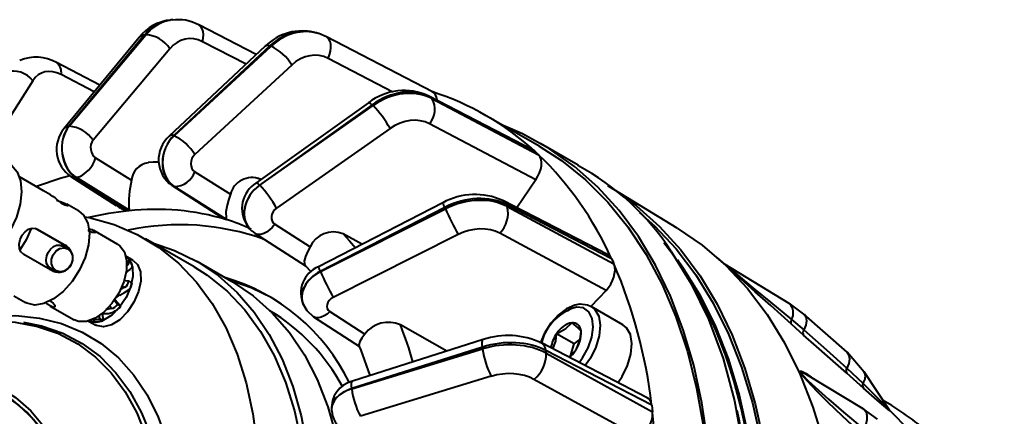
# Model space of a CAD drawing. Units: millimetres. Extents: x 0 to 420, y -30 to 297.
# Drawn here: x 86 to 126, y 88 to 104 of the extents above; entities that cross this region are included whole.
import ezdxf

# ---------------------------------------------------------------- set-up
doc = ezdxf.new("R2010")
doc.units = ezdxf.units.MM
doc.linetypes.add('SLD-Solid', pattern=[0])

msp = doc.modelspace()

# ---------------------------------------------------------------- linework, layer by layer
at = {"color": 7, "linetype": 'SLD-Solid', "lineweight": 40}
for p, q in [((92.1265, 103.903), (92.0471, 103.8951)), ((95.48, 102.507), (93.1707, 103.6974)), ((90.9852, 103.2951), (87.9527, 99.6271)), ((87.9615, 99.628), (91.0482, 103.3013)), ((90.9852, 103.2951), (91.0482, 103.3013)), ((97.9729, 103.3528), (97.8951, 103.3768)), ((90.7837, 103.198), (87.7513, 99.5301)), ((95.8368, 102.8409), (91.9858, 99.236)), ((96.022, 102.8564), (92.171, 99.2514)), ((92.1785, 99.2491), (96.076, 102.8397)), ((96.022, 102.8564), (96.076, 102.8397)), ((102.5636, 101.0052), (98.297, 103.2199)), ((92.0112, 102.7378), (88.9245, 99.0644)), ((89.1983, 101.2803), (87.4516, 102.1817)), ((96.9072, 102.0849), (93.0096, 98.4943)), ((99.9906, 100.5742), (95.469, 97.344)), ((100.137, 100.4943), (95.6154, 97.2641)), ((95.6212, 97.2588), (100.1785, 100.4558)), ((100.137, 100.4943), (100.1785, 100.4558)), ((106.6054, 98.6708), (102.4127, 100.8428)), ((102.4754, 100.7989), (102.4127, 100.8428)), ((102.4754, 100.7989), (102.5388, 100.7401)), ((106.6668, 98.6276), (102.4754, 100.7989)), ((102.5388, 100.7401), (106.8177, 98.4875)), ((106.7099, 97.481), (102.4415, 99.728)), ((106.8417, 98.8279), (104.7204, 100.0525)), ((87.9527, 99.6271), (87.9615, 99.628)), ((100.8565, 99.5409), (96.2992, 96.3438)), ((92.171, 99.2514), (92.1785, 99.2491)), ((108.4092, 98.0674), (106.9042, 98.9362)), ((106.6668, 98.6276), (106.7423, 98.5576)), ((106.7423, 98.5576), (106.8177, 98.4875)), ((89.0271, 98.3634), (90.4716, 97.4693)), ((93.015, 97.8004), (94.4448, 96.8988)), ((86.9346, 97.0414), (85.9698, 97.5983)), ((88.0351, 97.6085), (89.8501, 96.4418)), ((88.2377, 97.5634), (88.2549, 97.5651)), ((88.2377, 97.5634), (90.2876, 96.2458)), ((90.3729, 96.2542), (88.2549, 97.5651)), ((95.6754, 97.4914), (95.5352, 97.5386)), ((106.7099, 97.481), (105.9414, 96.3565)), ((92.1031, 97.247), (94.0563, 95.9974)), ((92.1724, 97.2147), (92.1031, 97.247)), ((92.1724, 97.2147), (92.1871, 97.2101)), ((92.1724, 97.2147), (94.2104, 95.9109)), ((94.2836, 95.8883), (92.1871, 97.2101)), ((95.6154, 97.2641), (95.6212, 97.2588)), ((112.3924, 95.54), (109.5993, 97.2331)), ((88.3385, 96.2309), (87.8684, 96.5023)), ((102.9738, 96.5579), (97.9753, 93.9888)), ((109.614, 94.4641), (105.3852, 96.6431)), ((103.05, 96.3698), (98.0515, 93.8007)), ((98.0551, 93.7926), (103.0761, 96.3122)), ((103.05, 96.3698), (103.0761, 96.3122)), ((105.5256, 96.4901), (105.5655, 96.402)), ((109.752, 94.3123), (105.5256, 96.4901)), ((105.5655, 96.402), (109.8469, 94.1025)), ((87.6663, 94.9136), (86.6049, 95.5263)), ((86.6907, 95.4954), (87.8574, 94.8218)), ((89.9188, 94.8856), (88.9557, 95.4416)), ((95.2677, 95.4538), (95.2781, 95.4441)), ((95.2996, 95.4323), (95.4359, 95.3221)), ((95.4359, 95.3221), (97.4576, 94.0311)), ((96.2248, 95.6939), (97.6407, 94.7897)), ((109.531, 93.0403), (105.2602, 95.3341)), ((86.2442, 95.0748), (85.9912, 94.6849)), ((92.98, 93.9844), (91.0355, 95.107)), ((103.5901, 95.279), (98.569, 92.7594)), ((99.7271, 94.8892), (98.969, 95.3094)), ((87.8936, 94.7173), (87.6295, 94.8441)), ((87.8574, 94.8218), (87.6663, 94.9136)), ((87.3082, 93.8123), (86.1415, 94.4858)), ((90.5363, 94.2405), (90.2446, 94.4089)), ((90.3227, 94.2271), (90.2769, 94.2029)), ((90.4642, 94.1455), (90.3227, 94.2271)), ((94.5192, 93.3845), (93.105, 94.2009)), ((109.752, 94.3123), (109.7994, 94.2074)), ((109.7994, 94.2074), (109.8469, 94.1025)), ((114.318, 94.0742), (114.0105, 94.3466)), ((87.2273, 93.928), (87.4607, 93.8159)), ((90.2677, 93.7659), (90.4131, 93.8833)), ((90.2776, 93.7777), (90.2908, 93.789)), ((90.2809, 94.0459), (90.321, 94.0668)), ((97.4423, 94.0389), (97.6868, 93.7794)), ((98.0515, 93.8007), (98.0551, 93.7926)), ((116.8903, 92.5196), (114.3149, 94.0801)), ((90.3492, 93.4051), (90.1669, 93.4181)), ((90.4907, 93.3235), (90.3492, 93.4051)), ((90.085, 93.1987), (90.2063, 93.1733)), ((109.531, 93.0403), (108.9213, 92.3967)), ((85.7464, 92.8199), (86.2137, 92.5502)), ((89.9035, 92.4868), (89.77, 92.6321)), ((89.7777, 92.6431), (89.7792, 92.6422)), ((89.7986, 92.6733), (90.0149, 92.4377)), ((87.2092, 92.4085), (88.169, 91.8544)), ((89.6578, 92.3082), (89.4278, 92.257)), ((89.6011, 92.4158), (89.6578, 92.3082)), ((90.0449, 92.4051), (89.9035, 92.4868)), ((97.3676, 92.4607), (97.373, 92.4488)), ((98.4378, 92.1876), (99.8415, 91.2857)), ((108.9132, 92.401), (108.9349, 92.389)), ((110.2077, 91.6543), (108.9349, 92.389)), ((117.4776, 92.0896), (116.8895, 92.5201)), ((88.7447, 91.8107), (89.0364, 91.6423)), ((88.933, 91.8828), (88.9324, 91.8762)), ((89.194, 91.9017), (89.1773, 92.0264)), ((89.3355, 91.8201), (89.194, 91.9017)), ((89.2977, 92.1012), (89.3287, 91.8704)), ((97.7788, 91.9811), (99.6314, 90.7908)), ((116.9841, 91.8705), (117.4732, 91.4544)), ((119.2111, 90.5543), (117.4782, 92.0891)), ((103.1372, 90.6033), (101.2709, 91.6541)), ((104.597, 91.0668), (99.3476, 89.3999)), ((108.2533, 90.8932), (107.5462, 91.3014)), ((108.2533, 90.8932), (108.4695, 91.0507)), ((104.5625, 90.764), (99.313, 89.0971)), ((99.3142, 89.0869), (104.5713, 90.6911)), ((104.5625, 90.764), (104.5713, 90.6911)), ((111.1886, 88.7319), (106.9325, 90.9308)), ((107.1114, 90.6312), (107.125, 90.5198)), ((111.3657, 88.4332), (107.1114, 90.6312)), ((108.291, 90.6087), (108.032, 90.3628)), ((108.1203, 90.4467), (108.2533, 90.8932)), ((107.125, 90.5198), (111.398, 88.1679)), ((119.9049, 89.7593), (119.2111, 90.5543)), ((119.2059, 89.9195), (119.8513, 89.3136)), ((104.9216, 89.5897), (99.6645, 87.9855)), ((110.8957, 87.1225), (106.6333, 89.4685)), ((119.8628, 88.2896), (117.6009, 89.6559)), ((119.8716, 89.1202), (119.198, 89.7136)), ((120.9183, 88.2327), (119.9018, 89.764)), ((99.313, 89.0971), (99.3142, 89.0869)), ((119.8513, 89.3136), (119.8513, 89.3136)), ((121.0041, 88.4161), (120.6577, 88.6261)), ((98.5028, 88.2145), (98.5043, 88.2016)), ((111.3657, 88.4332), (111.3818, 88.3006)), ((111.3818, 88.3006), (111.398, 88.1679)), ((120.4405, 87.8714), (119.8621, 88.29))]:
    msp.add_line(p, q, dxfattribs=at)
at = {"color": 8, "linetype": 'SLD-Solid', "lineweight": 40}
for p, q in [((95.0691, 102.1223), (93.3214, 103.0233)), ((100.9682, 101.0016), (98.3694, 102.3506)), ((88.9761, 101.0116), (87.6414, 101.7003)), ((86.5023, 101.4549), (84.7041, 98.6177))]:
    msp.add_line(p, q, dxfattribs=at)
at = {"color": 8, "linetype": 'SLD-Solid', "lineweight": 40, "flags": 128}
for points in [[(93.3214, 103.0233), (93.3507, 103.1709), (93.3586, 103.3105), (93.3448, 103.4369), (93.3098, 103.545), (93.2549, 103.6309), (93.1822, 103.6912), (93.1707, 103.6974)], [(98.3694, 102.3506), (98.4259, 102.4997), (98.4629, 102.6483), (98.4789, 102.7907), (98.4733, 102.9215), (98.4463, 103.0356), (98.399, 103.1287), (98.3332, 103.1972), (98.297, 103.2199)], [(100.137, 100.4943), (100.0738, 100.5461), (100.0254, 100.5737), (99.9938, 100.576), (99.9906, 100.5742)], [(95.6154, 97.2641), (95.5522, 97.3159), (95.5038, 97.3435), (95.4722, 97.3459), (95.469, 97.344)], [(96.2248, 95.6939), (96.124, 95.5705), (96.0138, 95.4642), (95.8984, 95.3791), (95.7824, 95.3186), (95.67, 95.2849), (95.5658, 95.2793), (95.4736, 95.3021), (95.4359, 95.3221)], [(98.969, 95.3094), (99.2295, 95.0281), (99.4645, 94.7542)], [(116.9732, 91.686), (116.1438, 92.4269), (115.5197, 92.986), (115.097, 93.3657), (114.8111, 93.6229), (114.6178, 93.7974), (114.4179, 93.9783), (114.3524, 94.0379), (114.3284, 94.0599), (114.2992, 94.0867), (114.2822, 94.1028), (114.2775, 94.1078), (114.2993, 94.0896), (114.3278, 94.0646)], [(114.3149, 94.0801), (114.3122, 94.0801), (114.3211, 94.0711), (114.3233, 94.069), (114.343, 94.0513), (114.347, 94.0477), (114.3678, 94.0295), (114.4271, 93.9786), (114.6168, 93.8186), (114.8051, 93.6615), (115.0875, 93.4272), (115.51, 93.0785), (116.1399, 92.5609), (116.9841, 91.8705)], [(98.4378, 92.1876), (98.3247, 92.0885), (98.2077, 92.0118), (98.0914, 91.9607), (97.9802, 91.9369), (97.8785, 91.9416), (97.79, 91.9744), (97.7788, 91.9811)], [(108.4453, 90.1492), (108.5851, 90.3352), (108.8119, 90.7376), (108.9594, 91.1594), (109.0144, 91.563), (108.972, 91.9127), (108.836, 92.1772), (108.6185, 92.3331), (108.3388, 92.3666)], [(108.9349, 92.389), (109.077, 92.2746), (109.2344, 92.0016), (109.2967, 91.6373), (109.2588, 91.211), (109.1237, 90.7574), (108.9025, 90.3132), (108.6987, 90.0183)], [(79.8938, 90.2601), (80.5837, 90.6454), (81.6741, 91.1631), (82.7518, 91.5627), (83.8081, 91.8408), (84.835, 91.9954), (85.8243, 92.0252), (86.7683, 91.93), (87.6596, 91.7106), (88.4912, 91.3687), (89.2567, 90.9068), (89.95, 90.3288), (90.5657, 89.639), (91.099, 88.8429), (91.5458, 87.9467), (91.9024, 86.9574), (92.1508, 85.9609)], [(84.8774, 91.8027), (85.7928, 91.7602), (86.6927, 91.5937), (87.5358, 91.304), (88.3152, 90.8934), (89.0246, 90.3653), (89.6584, 89.7238), (90.2115, 88.9741), (90.6794, 88.1223), (91.0583, 87.1753), (91.3451, 86.1406), (91.5311, 85.0781)], [(104.5625, 90.764), (104.552, 90.875), (104.5527, 90.9637), (104.5644, 91.0266), (104.5867, 91.0615), (104.597, 91.0668)], [(119.8205, 87.2533), (119.0299, 87.99), (118.4418, 88.5556), (118.0487, 88.9471), (117.787, 89.2182), (117.6133, 89.4067), (117.4399, 89.6113), (117.3866, 89.6835), (117.3682, 89.7118), (117.3479, 89.7493), (117.3394, 89.7764), (117.3441, 89.7947), (117.3787, 89.7964), (117.5693, 89.697), (117.7735, 89.5516)], [(99.313, 89.0971), (99.3026, 89.2081), (99.3032, 89.2968), (99.3149, 89.3597), (99.3373, 89.3946), (99.3476, 89.3999)], [(117.6282, 89.6387), (117.4197, 89.7527), (117.3768, 89.7614), (117.3669, 89.7513), (117.3703, 89.7351), (117.3716, 89.7319), (117.3855, 89.7073), (117.3886, 89.7026), (117.4051, 89.6796), (117.4552, 89.6192), (117.6248, 89.4415), (117.7982, 89.2738), (118.0623, 89.0292), (118.4622, 88.6718), (119.0646, 88.1498), (119.8791, 87.4632)], [(120.902, 88.2394), (120.9112, 88.2311), (120.9414, 88.2031), (120.9597, 88.1851), (120.9542, 88.1874), (120.8632, 88.2624), (120.6148, 88.4746), (120.3197, 88.7298), (119.8716, 89.1202)]]:
    msp.add_lwpolyline(points, dxfattribs=at)
at = {"color": 7, "linetype": 'SLD-Solid', "lineweight": 40, "flags": 128}
for points in [[(98.297, 103.2199), (97.9877, 103.3482), (97.9698, 103.3515)], [(113.1769, 77.1889), (113.3338, 78.1155), (113.5824, 79.9755), (113.7351, 81.7951), (113.7915, 83.5669), (113.7513, 85.2834), (113.6146, 86.9378), (113.3821, 88.5231), (113.0546, 90.0329), (112.6335, 91.4609), (112.1206, 92.8013), (111.518, 94.0486), (110.828, 95.1976), (110.0537, 96.2437), (109.1981, 97.1825), (108.2647, 98.0102), (107.2575, 98.7234), (106.1804, 99.3191), (105.4014, 99.6594)], [(106.8417, 98.8279), (107.7394, 98.2502), (108.7077, 97.475), (109.5996, 96.5866), (110.4114, 95.5887), (111.14, 94.4853), (111.7821, 93.2812), (112.3352, 91.9812), (112.7969, 90.5907), (113.1654, 89.1156), (113.4391, 87.5618), (113.6168, 85.9359), (113.698, 84.2446), (113.6821, 82.4949), (113.5693, 80.694), (113.3601, 78.8493)], [(85.5644, 98.121), (85.6522, 98.0622), (85.8767, 97.8027), (86.014, 97.4422), (86.0561, 97.0016), (86.0007, 96.5064), (85.8509, 95.9856), (85.6155, 95.4694)], [(91.5791, 98.1836), (91.3431, 98.1862), (91.1394, 98.1691)], [(88.0021, 97.6377), (87.6392, 97.5435), (86.6515, 97.2048)], [(109.9224, 97.0296), (110.7515, 96.4308), (111.6814, 95.6062), (112.5338, 94.6709), (113.3052, 93.6288), (113.9926, 92.4841), (114.593, 91.2415), (115.1039, 89.9061), (115.5234, 88.4834), (115.8497, 86.9793), (116.0813, 85.4), (116.2175, 83.7519), (116.2576, 82.0418), (116.2014, 80.2767), (116.0492, 78.4639), (115.8016, 76.6109), (115.4596, 74.7251), (115.0247, 72.8145), (114.4986, 70.8869), (113.8834, 68.9501), (113.1818, 67.0122), (112.3966, 65.081), (111.5309, 63.1646), (110.5885, 61.2708), (109.5731, 59.4073), (108.4889, 57.5819), (107.3404, 55.8021), (106.1323, 54.0751), (104.8695, 52.408), (103.5573, 50.8078), (102.2011, 49.281), (100.8063, 47.8338), (99.3788, 46.4722), (97.9244, 45.2018), (96.4491, 44.0278), (94.9589, 42.9551), (93.46, 41.988), (91.9586, 41.1305), (90.4607, 40.3862), (88.9726, 39.7581), (87.5004, 39.2487), (86.0501, 38.8603), (84.6276, 38.5943), (83.2389, 38.4519), (81.8897, 38.4337), (80.5854, 38.5396), (79.3314, 38.7694), (78.1329, 39.122), (76.9949, 39.5961), (76.4795, 39.8617)], [(94.4448, 96.8988), (94.3666, 96.6658), (94.3077, 96.4541), (94.2603, 96.1954), (94.2656, 95.9543), (94.2767, 95.917), (94.2837, 95.8997), (94.2868, 95.892), (94.2871, 95.8888), (94.2856, 95.888), (94.2836, 95.8883)], [(87.4595, 96.6593), (87.6443, 96.5962), (87.8063, 96.5329), (87.9023, 96.481), (87.9307, 96.4453), (87.8925, 96.4347), (87.7906, 96.4631), (87.6535, 96.5312)], [(88.3385, 96.2309), (88.5432, 96.0547), (88.709, 95.74), (88.7773, 95.3333), (88.7432, 94.8624), (88.6092, 94.3593), (88.3843, 93.8584)], [(90.2876, 96.2458), (90.3318, 96.2479), (90.3729, 96.2542)], [(110.8809, 96.166), (111.4812, 95.63), (112.3502, 94.704), (113.1374, 93.6687), (113.8394, 92.5285), (114.4533, 91.2883), (114.9765, 89.9531), (115.4068, 88.5287), (115.7425, 87.0209), (115.9821, 85.4362), (116.1246, 83.7811), (116.1694, 82.0627), (116.1164, 80.288), (115.9657, 78.4646), (115.7179, 76.6001), (115.3742, 74.7023)], [(88.5858, 95.9972), (88.7752, 95.9603), (89.7701, 95.6859), (90.7034, 95.2874), (91.5693, 94.7673), (92.3623, 94.1289), (93.0774, 93.3762), (93.71, 92.5139), (94.2562, 91.5476), (94.7124, 90.4834), (95.0759, 89.3279), (95.3443, 88.0885), (95.5159, 86.773), (95.5896, 85.3898), (95.565, 83.9475), (95.4423, 82.4553), (95.2221, 80.9227), (94.9059, 79.3592), (94.4957, 77.7749), (93.9941, 76.1797), (93.4043, 74.5837), (92.7299, 72.9969), (91.9753, 71.4296), (91.1452, 69.8914), (90.2448, 68.3922), (89.28, 66.9415), (88.2566, 65.5483), (87.1813, 64.2216), (86.0609, 62.9697), (84.9023, 61.8005), (83.713, 60.7214), (82.5004, 59.7393), (81.2723, 58.8603), (80.0364, 58.09)], [(94.2104, 95.9109), (94.2487, 95.8981), (94.2836, 95.8883)], [(86.1415, 94.4858), (86.0289, 94.587), (85.9658, 94.7272), (85.9546, 94.8973), (85.9956, 95.0818), (86.0794, 95.2542), (86.193, 95.3958), (86.3288, 95.496), (86.48, 95.5423), (86.6319, 95.5228), (86.6907, 95.4954)], [(86.4446, 95.531), (86.4426, 95.5254), (86.2442, 95.0748)], [(88.7267, 95.5306), (88.8802, 95.4773), (88.9877, 95.4215), (89.0243, 95.377), (88.9934, 95.352), (88.8941, 95.364), (88.7584, 95.4212), (88.7253, 95.4396)], [(112.3924, 95.54), (113.392, 94.8566), (114.3408, 94.0423), (115.2113, 93.1147), (115.9998, 92.0777), (116.7029, 90.9356), (117.3178, 89.6933), (117.8419, 88.3559), (118.273, 86.9291), (118.6092, 85.4188), (118.8492, 83.8314), (118.992, 82.1736), (119.0369, 80.4523), (118.9837, 78.6746), (118.8328, 76.8482), (118.5846, 74.9805), (118.2404, 73.0796)], [(91.3168, 94.9445), (92.1987, 94.6451), (93.1059, 94.2004), (93.9445, 93.637), (94.7093, 92.9582), (95.3956, 92.1683), (95.9992, 91.2721), (96.5164, 90.2751), (96.944, 89.1836), (97.2793, 88.0042), (97.5203, 86.7442), (97.6655, 85.4113), (97.714, 84.0139), (97.6655, 82.5604), (97.5203, 81.06), (97.2793, 79.5217), (96.944, 77.9551), (96.5164, 76.3699), (95.9992, 74.7758), (95.3956, 73.1827), (94.7093, 71.6004), (93.9445, 70.0386), (93.1059, 68.5069)], [(115.0094, 76.131), (115.2794, 77.8687), (115.4787, 79.7136), (115.5806, 81.5136), (115.5847, 83.2611), (115.491, 84.9487), (115.2999, 86.5695), (115.0121, 88.1165), (114.6289, 89.5834), (114.1518, 90.9639), (113.583, 92.2522), (112.9247, 93.4431), (112.1797, 94.5314), (111.846, 94.9517)], [(87.2273, 93.928), (87.2236, 93.9298), (87.1204, 94.0106), (87.0594, 94.1252), (87.042, 94.2684), (87.0703, 94.4281), (87.128, 94.5646)], [(87.128, 94.5646), (87.2204, 94.6975), (87.3334, 94.7968), (87.4611, 94.8522), (87.5945, 94.8524), (87.6582, 94.8226)], [(87.4384, 93.8276), (87.3213, 93.9392), (87.2583, 94.1005), (87.2591, 94.2872), (87.3236, 94.4707), (87.4419, 94.6231), (87.596, 94.7213), (87.7625, 94.7502), (87.9159, 94.7055), (88.0331, 94.594), (88.096, 94.4326), (88.0952, 94.246), (88.0307, 94.0625), (87.9124, 93.91), (87.7583, 93.8119), (87.5918, 93.7829), (87.4384, 93.8276)], [(87.8264, 94.7496), (87.7271, 94.8706), (87.6663, 94.9136)], [(89.9188, 94.8856), (90.001, 94.8283), (90.1832, 94.5854), (90.2731, 94.2441), (90.2634, 93.8319), (90.155, 93.3823), (89.9565, 92.9318)], [(97.6407, 94.7897), (97.5357, 94.5823), (97.4618, 94.4057), (97.4101, 94.2073), (97.4356, 94.0512), (97.4454, 94.0419)], [(112.1472, 94.6002), (112.9539, 93.3061), (113.6468, 91.883), (114.2336, 90.3022), (114.6943, 88.6034), (115.0542, 86.5933), (115.2536, 84.4638), (115.2894, 82.1628), (115.1535, 79.7677), (114.8574, 77.3664), (114.6653, 76.3297)], [(90.2449, 94.4076), (90.3913, 94.2612), (90.5075, 93.9694), (90.522, 93.5949), (90.4334, 93.1745), (90.2502, 92.7492), (89.9905, 92.3607), (89.6797, 92.047), (89.3482, 91.8389), (89.0284, 91.7566), (88.7517, 91.8084), (88.746, 91.8111)], [(90.5363, 94.2405), (90.7094, 94.0775), (90.8257, 93.7857), (90.8402, 93.4113), (90.7516, 92.9908), (90.5684, 92.5655), (90.3087, 92.177), (89.9979, 91.8633), (89.6664, 91.6552), (89.3466, 91.573), (89.0699, 91.6247), (89.0364, 91.6423)], [(90.2908, 93.789), (90.4025, 93.8752), (90.4936, 93.9688), (90.4983, 94.0601), (90.4642, 94.1455)], [(90.3227, 94.2271), (90.3474, 94.1729), (90.3524, 94.113), (90.3276, 94.0715), (90.321, 94.0668)], [(115.0536, 76.1055), (115.1876, 76.9062), (115.4353, 78.7707), (115.586, 80.5942), (115.6391, 82.3688), (115.5943, 84.0873), (115.4518, 85.7424), (115.2122, 87.3271), (114.8765, 88.8348), (114.4461, 90.2593), (113.9229, 91.5944), (113.309, 92.8347), (112.607, 93.9748), (112.3999, 94.2689)], [(112.4325, 94.2237), (112.607, 93.9748), (113.309, 92.8347), (113.9229, 91.5944), (114.4461, 90.2593), (114.8765, 88.8348), (115.2122, 87.3271), (115.4518, 85.7424), (115.5943, 84.0873), (115.6391, 82.3688), (115.586, 80.5942), (115.4353, 78.7707), (115.1876, 76.9062), (115.0536, 76.1055)], [(115.0094, 76.131), (115.1434, 76.9317), (115.3911, 78.7963), (115.5418, 80.6197), (115.5949, 82.3943), (115.5501, 84.1128), (115.4076, 85.7679), (115.168, 87.3526), (114.8323, 88.8604), (114.402, 90.2848), (113.8787, 91.6199), (113.2648, 92.8602), (112.5629, 94.0003), (112.4642, 94.1425)], [(92.98, 93.9844), (93.5139, 93.6447), (94.3069, 93.0063), (95.0219, 92.2536), (95.6545, 91.3914), (96.2007, 90.4251), (96.657, 89.3608), (97.0204, 88.2054), (97.2888, 86.966), (97.4604, 85.6505), (97.5342, 84.2672), (97.5096, 82.8249), (97.3868, 81.3328), (97.1666, 79.8001), (96.8505, 78.2367), (96.4403, 76.6523), (95.9387, 75.0571), (95.3488, 73.4611), (94.6744, 71.8744), (93.9198, 70.307), (93.0897, 68.7688), (92.1894, 67.2697), (91.2245, 65.8189), (90.2012, 64.4258), (89.1259, 63.099), (88.0054, 61.8471), (86.8469, 60.6779), (85.6576, 59.5989), (84.445, 58.6167), (83.2168, 57.7377), (81.9809, 56.9674)], [(88.3843, 93.8584), (88.0838, 93.3937), (87.7284, 92.9969), (87.3421, 92.6951), (86.9513, 92.5089), (86.5827, 92.4509), (86.2613, 92.5251), (86.2137, 92.5502)], [(87.2085, 93.8729), (87.2674, 93.8529), (87.3793, 93.8549)], [(90.2485, 93.7429), (90.2817, 93.7827), (90.2908, 93.789)], [(114.3446, 94.0588), (114.3149, 94.0801), (114.3149, 94.0801)], [(94.3935, 93.4571), (95.2749, 93.1571), (96.1023, 92.7585)], [(94.5192, 93.3845), (94.5201, 93.384), (95.3587, 92.8205), (96.1235, 92.1418), (96.8098, 91.3518), (97.4134, 90.4557), (97.9306, 89.4587), (98.3582, 88.3672), (98.6935, 87.1878), (98.9345, 85.9278), (99.0797, 84.5949), (99.1202, 83.7747)], [(89.997, 92.8533), (90.1918, 92.9518), (90.38, 93.0757), (90.4608, 93.2017), (90.4907, 93.3235)], [(90.2063, 93.1733), (90.0263, 93.0713), (90.0158, 93.0651)], [(87.1934, 92.6235), (87.3237, 92.529), (87.3909, 92.4411), (87.395, 92.3757), (87.3339, 92.3577), (87.2237, 92.4003), (87.0861, 92.4918), (87.0002, 92.5607)], [(89.9565, 92.9318), (89.6841, 92.5167), (89.3598, 92.1708), (89.0099, 91.922), (88.6628, 91.7905), (88.3465, 91.787), (88.169, 91.8544)], [(97.3847, 92.4559), (97.5057, 92.2296), (97.7788, 91.9811)], [(108.9019, 92.389), (108.7899, 92.4527), (108.4967, 92.4868), (108.4607, 92.484), (108.273, 92.4477), (107.938, 92.2994), (107.6085, 92.05), (107.3087, 91.7177), (107.0605, 91.3282), (106.8812, 90.9102)], [(86.1349, 91.7611), (86.8607, 91.6163), (87.709, 91.3248), (88.4932, 90.9117), (89.207, 90.3803), (89.8447, 89.7349), (90.4012, 88.9806), (90.872, 88.1235), (91.2532, 87.1706), (91.5418, 86.1295), (91.6839, 85.3761)], [(89.2281, 92.0881), (89.3278, 92.1068), (89.3455, 92.1085)], [(116.9841, 91.8705), (116.9841, 91.8705), (116.9841, 91.8705), (116.9841, 91.8705), (116.9841, 91.8705), (116.9841, 91.8705), (116.9841, 91.8705), (116.9841, 91.8705), (116.9841, 91.8705)], [(117.4776, 92.0896), (117.4826, 92.0851), (117.5554, 91.9729), (117.5787, 91.8211), (117.5505, 91.6431), (117.4732, 91.4544)], [(107.5462, 91.3014), (107.9184, 91.5111), (108.1533, 91.7437)], [(108.1533, 91.7437), (108.3999, 91.5311), (108.5258, 91.3974)], [(110.0071, 89.3298), (110.1753, 89.5785), (110.3965, 90.0227), (110.5315, 90.4763), (110.5695, 90.9025), (110.5072, 91.2669), (110.3498, 91.5398), (110.2077, 91.6543)], [(117.4654, 91.2485), (117.1591, 91.5204), (116.9732, 91.686)], [(117.4732, 91.4544), (118.3819, 90.6495), (119.2059, 89.9195)], [(99.8415, 91.2857), (99.7199, 91.1163), (99.6412, 90.9838), (99.5995, 90.8531), (99.6194, 90.8302)], [(107.3961, 90.6913), (107.5076, 91.0047), (107.5462, 91.3014)], [(119.198, 89.7136), (117.9893, 90.7844), (117.9864, 90.787), (117.4654, 91.2485)], [(99.5972, 90.8185), (99.6787, 90.6412), (100.0387, 89.6194)], [(119.2111, 90.5543), (119.2155, 90.5503), (119.2883, 90.4381), (119.3116, 90.2863), (119.2833, 90.1082), (119.2059, 89.9195)], [(78.4454, 65.6224), (77.4667, 65.1139), (76.4978, 64.7232), (75.5483, 64.4542), (74.6275, 64.3097), (73.7447, 64.291), (72.9086, 64.3983), (72.1275, 64.6306), (71.4093, 64.9856), (70.7609, 65.4597), (70.1889, 66.0482), (69.699, 66.7452), (69.296, 67.544), (68.9839, 68.4364), (68.7659, 69.4136), (68.6441, 70.466), (68.6196, 71.5831), (68.6929, 72.7537), (68.863, 73.9662), (69.1284, 75.2086), (69.4864, 76.4685), (69.9334, 77.7335), (70.465, 78.9908), (71.0759, 80.2282), (71.7601, 81.4331), (72.5107, 82.5937), (73.3203, 83.6985), (74.1808, 84.7364), (75.0837, 85.6972), (76.02, 86.5712), (76.9805, 87.3498), (77.9554, 88.0253), (78.9353, 88.591), (79.9103, 89.0412), (80.8707, 89.3714), (81.807, 89.5784), (82.7099, 89.6602), (83.5704, 89.6158), (84.38, 89.4458), (85.1306, 89.1518), (85.8148, 88.7367), (86.4257, 88.2048), (86.9573, 87.5612), (87.4044, 86.8124), (87.7623, 85.9657), (88.0277, 85.0297), (88.1979, 84.0137), (88.2711, 82.9276), (88.2467, 81.7824), (88.1248, 80.5893), (87.9068, 79.3603), (87.5947, 78.1076), (87.1917, 76.8436), (86.7018, 75.5808), (86.1298, 74.3319), (85.4815, 73.1093), (84.7632, 71.925), (83.9821, 70.7909), (83.146, 69.7183), (82.2632, 68.7177), (81.3424, 67.7991), (80.3929, 66.9718), (79.424, 66.2438), (78.4454, 65.6224)], [(71.535, 65.0849), (72.2658, 64.7444), (73.0597, 64.5295), (73.9084, 64.4425), (74.8034, 64.4843), (75.7353, 64.6545), (76.6947, 64.9512), (77.6717, 65.3716), (78.6563, 65.9111), (79.6384, 66.5644), (80.6078, 67.3247), (81.5547, 68.1842), (82.4693, 69.1341), (83.3423, 70.1646), (84.1647, 71.2652), (84.928, 72.4246), (85.6244, 73.6309), (86.2468, 74.8716), (86.7888, 76.1341), (87.2448, 77.4054), (87.6101, 78.6725), (87.8811, 79.9224), (88.0548, 81.1421), (88.1296, 82.3194), (88.1047, 83.4419), (87.9802, 84.4983), (87.7576, 85.4776), (87.439, 86.3699), (87.0278, 87.166), (86.5282, 87.8577), (85.9453, 88.4379), (85.285, 88.9006)], [(71.5709, 65.0642), (72.2891, 64.7284), (73.0689, 64.514), (73.9022, 64.4233), (74.7807, 64.4574), (75.6956, 64.6159), (76.6378, 64.8972), (77.598, 65.2985), (78.5666, 65.8158), (79.534, 66.444), (80.4905, 67.1768), (81.4268, 68.007), (82.3334, 68.9262), (83.2014, 69.9255), (84.0221, 70.9948), (84.7874, 72.1234), (85.4896, 73.3003), (86.1219, 74.5137), (86.6778, 75.7515), (87.152, 77.0015), (87.5396, 78.2511), (87.8368, 79.488), (88.0407, 80.7), (88.1492, 81.8749), (88.1613, 83.0011), (88.0768, 84.0673), (87.8966, 85.0631), (87.6225, 85.9784), (87.2571, 86.8042), (86.8042, 87.5323), (86.2682, 88.1555), (85.6545, 88.6675), (85.3198, 88.8805)], [(119.8628, 88.2896), (119.8981, 88.2638), (119.9734, 88.1598), (120.0105, 88.0155), (120.0063, 87.842), (119.9614, 87.653), (119.8791, 87.4632)], [(120.9071, 88.2456), (120.908, 88.2446), (120.9183, 88.2327)], [(120.9383, 88.2042), (120.9388, 88.2037), (120.9363, 88.2063), (120.9317, 88.2115), (120.9238, 88.2211), (120.9109, 88.2404)], [(120.9334, 88.2119), (121.6954, 87.4383), (122.4772, 86.4652), (123.1758, 85.3875), (123.7882, 84.2098), (124.3115, 82.9374), (124.7436, 81.5758), (125.0826, 80.131), (125.3269, 78.6093), (125.4755, 77.0173), (125.5278, 75.3621), (125.4835, 73.6508), (125.3428, 71.8909), (125.1063, 70.0901), (124.7752, 68.2563)]]:
    msp.add_lwpolyline(points, dxfattribs=at)
at = {"color": 7, "linetype": 'SLD-Solid', "lineweight": 40}
for centre, radius, start, end in [((92.1565, 102.1637), 1.7188, 94.612, 143.0031), ((92.3636, 102.2372), 1.6685, 61.06854, 99.06015), ((90.999, 103.0087), 0.2867, 92.76107, 138.66773), ((90.966, 102.0562), 1.2479, 33.10953, 86.22321), ((97.3212, 101.3442), 2.108, 74.91222, 134.76205), ((95.9427, 102.6888), 0.1854, 64.68773, 124.84079), ((95.2663, 101.1129), 1.9072, 30.64054, 64.87667), ((86.6295, 100.7337), 1.6651, 60.4142, 112.68327), ((85.7072, 100.8424), 1.0037, 37.61102, 105.57704), ((101.4232, 98.7111), 2.3502, 65.09957, 127.55992), ((99.1495, 90.4024), 11.1424, 47.67367, 72.31043), ((96.8333, 97.2683), 4.6207, 29.46053, 43.61705), ((101.7698, 100.3033), 0.8844, 319.4212, 29.59621), ((88.7803, 98.7003), 1.3219, 141.1179, 235.68725), ((87.8793, 98.3828), 1.2479, 33.10953, 86.22321), ((92.822, 98.2873), 1.2646, 131.39642, 235.35432), ((91.3687, 97.5223), 1.9072, 30.64055, 64.87666), ((87.9234, 98.6584), 1.1424, 286.86834, 345.03273), ((91.2448, 97.3938), 0.7769, 97.75715, 174.42142), ((97.5142, 88.8318), 13.4083, 24.21561, 45.9812), ((92.1811, 98.0943), 0.8842, 270.3931, 340.58126), ((103.5702, 89.0625), 10.2094, 32.84789, 61.74839), ((94.458, 96.534), 4.0947, 166.79598, 183.91778), ((95.306, 96.679), 0.8888, 68.73393, 165.67752), ((96.1007, 96.3287), 1.1957, 121.89237, 213.87774), ((85.7459, 94.5913), 2.7207, 45.48157, 64.12113), ((92.276, 94.0713), 4.6206, 29.46036, 43.61722), ((104.2642, 94.205), 2.6835, 65.30775, 118.74142), ((90.454, 97.0932), 0.8636, 226.86455, 258.88975), ((91.4496, 86.3732), 9.9198, 73.45659, 96.31984), ((116.9022, 102.5452), 15.1661, 204.26681, 208.62743), ((104.4527, 96.1425), 1.1426, 314.9682, 13.12561), ((94.5798, 96.7493), 0.9162, 235.15414, 246.21844), ((92.4068, 85.5517), 10.123, 70.40334, 101.78805), ((98.5772, 94.3533), 1.0332, 67.72026, 155.01436), ((87.538, 94.3414), 0.5769, 246.51896, 56.38882), ((98.4036, 92.9438), 1.1293, 112.2903, 205.16567), ((111.881, 100.0256), 15.166, 204.26679, 208.62746), ((91.2049, 86.0718), 20.298, 6.75025, 23.24404), ((90.0726, 93.4157), 0.2768, 298.86938, 357.80808), ((91.9419, 85.7823), 8.1028, 26.16086, 73.69525), ((90.1762, 92.4506), 0.4408, 113.99426, 154.22967), ((89.4146, 92.9182), 0.8127, 265.1169, 320.85104), ((89.5856, 92.6658), 0.3648, 281.42352, 330.61699), ((91.8042, 85.2531), 8.1513, 28.82299, 58.78933), ((116.5126, 92.1337), 0.54, 330.83807, 45.61448), ((89.1013, 92.4814), 0.7016, 243.62006, 289.4975), ((89.0287, 92.2435), 0.3797, 255.30213, 295.80738), ((100.7821, 90.5936), 1.1677, 65.25046, 143.65371), ((117.1159, 91.7701), 0.1657, 142.68561, 210.51857), ((108.3562, 90.8273), 0.9386, 102.48139, 149.65883), ((108.1819, 91.401), 0.3439, 359.39574, 94.75728), ((107.3046, 91.3316), 1.2229, 323.76242, 3.08108), ((106.8872, 91.4559), 1.6396, 328.88904, 357.95447), ((117.6166, 91.3459), 0.1798, 142.88371, 212.78393), ((105.5958, 88.0964), 3.1338, 64.75189, 108.58412), ((108.6697, 90.5157), 1.3711, 145.03127, 170.89087), ((107.8059, 91.1131), 3.2619, 187.43407, 207.84292), ((107.2075, 91.3386), 1.3064, 310.71667, 326.0339), ((105.8179, 90.4905), 1.3074, 308.58299, 1.28126), ((119.3492, 89.8109), 0.1798, 142.84961, 212.75043), ((99.6114, 88.3256), 1.1063, 103.798, 185.10772), ((119.5332, 89.5772), 0.4131, 320.34152, 26.96254), ((102.5488, 89.509), 3.2619, 187.43404, 207.84296), ((120.0112, 89.2326), 0.1793, 153.16141, 218.83847), ((99.4594, 88.2718), 0.9508, 184.05911, 240.52481), ((84.9023, 82.2537), 30.4912, 348.65095, 11.29163), ((115.4873, 79.337), 10.6238, 46.31309, 58.7157), ((80.4076, 84.7816), 31.1747, 353.80794, 6.1895)]:
    msp.add_arc(centre, radius, start, end, dxfattribs=at)
at = {"color": 8, "linetype": 'SLD-Solid', "lineweight": 40}
for centre, radius, start, end in [((87.1873, 101.7994), 0.4648, 347.69707, 55.33638), ((87.9666, 99.3407), 0.2867, 92.76085, 138.6659), ((92.0917, 99.0838), 0.1854, 64.68864, 124.84079), ((88.2, 97.872), 0.3109, 237.9616, 276.96945), ((103.7037, 96.7441), 0.7532, 194.30995, 209.79526), ((105.2394, 96.3685), 0.311, 23.02196, 62.03755), ((91.6846, 83.1349), 13.1648, 95.78501, 102.91107), ((91.8089, 87.883), 8.3706, 65.54493, 72.87147), ((98.705, 94.1749), 0.7531, 194.30799, 209.79634), ((108.8956, 90.4158), 2.0288, 105.93162, 163.88682), ((87.4928, 86.1653), 14.8312, 15.66563, 21.72094), ((106.7424, 90.6141), 0.3694, 2.65523, 59.04115), ((32.8259, 2.2236), 123.1181, 44.322355, 45.021231)]:
    msp.add_arc(centre, radius, start, end, dxfattribs=at)
for centre, major_axis, ratio, start_param, end_param in [((92.2841, 101.4064), (-0.2255, 2.4898), 0.7475825, 0.0204461, 0.6447387), ((92.3817, 101.416), (-0.2677, 2.4857), 0.7610858, 0.0051685, 0.6319391), ((97.1544, 100.9891), (0.7461, 2.3861), 0.8027449, 0.0028113, 0.9548978), ((97.2382, 100.9632), (0.7288, 2.3914), 0.8162494, 6.2812244, 7.2322261), ((96.1288, 96.36), (0.8518, 0.9148), 0.8129036, 1.3186489, 3.1611968), ((98.5056, 92.9779), (1.1367, 0.52), 0.7508581, 1.6274044, 3.1384), ((98.5129, 92.9619), (1.1411, 0.5102), 0.7577111, 1.6338971, 3.1450252), ((99.7431, 88.3696), (1.24, 0.1577), 0.6442633, 1.8420422, 3.1383431), ((99.7456, 88.3493), (1.2416, 0.145), 0.6511163, 1.8486264, 3.1438583)]:
    msp.add_ellipse(centre, major_axis=major_axis, ratio=ratio, start_param=start_param, end_param=end_param, dxfattribs=at)
at = {"color": 7, "linetype": 'SLD-Solid', "lineweight": 40}
for centre, major_axis, ratio, start_param, end_param in [((92.9104, 101.4752), (-0.1868, 1.6646), 0.7643811, 5.8121493, 6.9117067), ((97.6907, 100.8262), (0.4852, 1.6032), 0.8195704, 6.1310744, 7.2306318), ((87.5289, 100.2324), (-0.679, 1.5313), 0.6577969, 5.5973432, 6.6969006), ((101.1351, 98.7126), (1.6938, 1.8387), 0.8027221, 0.214759, 1.3143164), ((101.1993, 98.653), (1.7071, 1.8264), 0.8162266, 0.2206248, 1.3201822), ((102.1614, 100.2844), (0.413, 0.7148), 0.5770357, 5.5737498, 6.3743205), ((101.5442, 98.3295), (1.1461, 1.2215), 0.8195476, 0.2222214, 1.3217788), ((88.6065, 98.6832), (-0.1178, 1.2444), 0.750925, 0.6417395, 2.6139615), ((88.624, 98.6849), (-0.1285, 1.2434), 0.757778, 0.635248, 2.60747), ((89.1527, 98.7441), (-0.0474, 0.4224), 0.7643811, 0.6285214, 2.6007435), ((92.7408, 98.3166), (0.371, 1.1937), 0.8060733, 0.953541, 2.9257631), ((92.7559, 98.312), (0.3666, 1.195), 0.8129265, 0.9505718, 2.9227939), ((93.2084, 98.175), (0.1231, 0.4068), 0.8195704, 0.9474465, 2.9196686), ((106.2039, 97.9497), (0.4125, 0.7151), 0.5770355, 6.1918361, 6.3092615), ((106.2039, 97.9497), (0.4125, 0.7151), 0.5770355, 6.1520135, 6.1918361), ((106.3544, 97.8101), (0.4131, 0.7146), 0.5772175, 6.1127578, 6.1525804), ((106.3544, 97.8101), (0.4131, 0.7146), 0.5772175, 4.5823932, 6.1127578), ((96.1173, 96.3707), (0.8485, 0.9179), 0.8060505, 1.3156753, 3.1401361), ((103.9548, 94.7322), (2.2692, 1.0492), 0.7475155, 0.5248472, 1.6244046), ((103.9952, 94.6428), (2.2867, 1.0105), 0.7610188, 0.5376492, 1.6372066), ((96.4737, 96.0365), (0.2908, 0.3099), 0.8195476, 1.3217788, 3.2940009), ((104.2082, 94.1553), (1.5351, 0.6703), 0.7643141, 0.5410675, 1.6406249), ((109.2128, 93.7428), (0.4127, 0.7151), 0.5769464, 5.930399, 6.3106966), ((109.2128, 93.7428), (0.4127, 0.7151), 0.5769464, 5.8905764, 5.930399), ((109.3074, 93.5335), (0.4131, 0.7145), 0.5774434, 4.3206414, 5.8510061), ((109.3074, 93.5335), (0.4131, 0.7145), 0.5774434, 5.8510061, 5.8908287), ((98.7259, 92.4743), (0.3895, 0.1701), 0.7643141, 1.6406249, 3.612847), ((105.4215, 89.3189), (2.4786, 0.3273), 0.6409103, 0.7394106, 1.8389681), ((105.4352, 89.206), (2.4846, 0.2775), 0.6544132, 0.7523887, 1.8519461), ((105.5012, 88.588), (1.6657, 0.1774), 0.6576905, 0.755792, 1.8553494), ((110.787, 88.0108), (0.4129, 0.7149), 0.5769737, 5.6689904, 6.3102657), ((110.787, 88.0108), (0.4129, 0.7149), 0.5769737, 5.6291679, 5.6689904), ((110.8193, 87.7462), (0.4129, 0.7144), 0.5776529, 4.0586876, 5.5890522), ((110.8193, 87.7462), (0.4129, 0.7144), 0.5776529, 5.5890522, 5.6288748)]:
    msp.add_ellipse(centre, major_axis=major_axis, ratio=ratio, start_param=start_param, end_param=end_param, dxfattribs=at)

doc.saveas('drawing.dxf')
